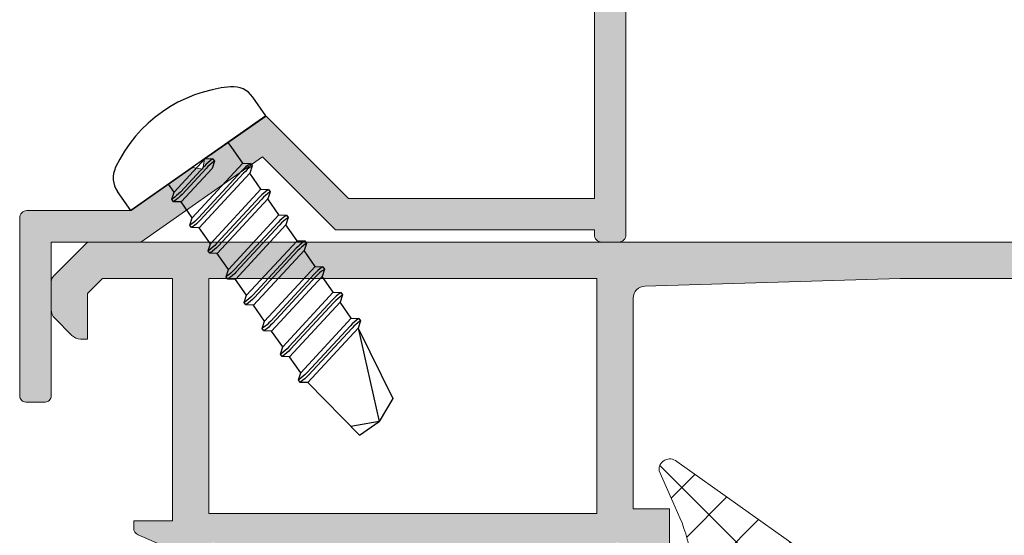
# Model space of a CAD drawing. Units: millimetres. Extents: x 3914 to 6854, y 3653 to 5111.
# Drawn here: x 4816 to 4856, y 3837 to 3858 of the extents above; entities that cross this region are included whole.
import ezdxf

# ---------------------------------------------------------------- set-up
doc = ezdxf.new("R2010")
doc.units = ezdxf.units.MM
doc.layers.add('Accesorios', color=7, linetype='Continuous')
doc.layers.add('SOMBREADO PERFILES', color=254, linetype='Continuous')
doc.layers.add('juntas', color=7, linetype='Continuous', lineweight=15)
doc.layers.add('perfiles', color=7, linetype='Continuous', lineweight=15)

# ---------------------------------------------------------------- blocks, each defined once
blk = doc.blocks.new('Torn_autg_3.5x13')
at = {"color": 8}
for p, q in [((-3.399999999999976, 0), (-3.399999999999976, 0.9555169653526718)), ((3.399999999999976, 0), (3.399999999999976, 0.9555169653526718)), ((3.399999999999976, 0), (-3.399999999999976, 0)), ((-1.499999999998975, -0.3999999999996362), (-1.499999999999003, 0)), ((1.500000000001023, -0.25), (1.500000000001023, 0)), ((1.500000000001023, -1.049999999999726), (1.500000000001023, -0.25)), ((-1.499999999998975, -1.699999999999818), (-1.499999999998975, -0.8999999999996362)), ((1.500000000001023, -2.349999999999909), (1.500000000001023, -1.549999999999725)), ((-1.499999999998975, -3), (-1.499999999998975, -2.199999999999819)), ((1.500000000001023, -3.649999999999636), (1.500000000001023, -2.849999999999908)), ((-1.499999999998975, -4.299999999999727), (-1.499999999998975, -3.5)), ((1.500000000001023, -4.949999999999818), (1.500000000001023, -4.149999999999636)), ((-1.499999999998975, -5.599999999999909), (-1.499999999998975, -4.799999999999726)), ((1.500000000001023, -6.25), (1.500000000001023, -5.449999999999819)), ((-1.499999999998975, -6.899999999999636), (-1.499999999998975, -6.099999999999909)), ((1.500000000001023, -7.549999999999727), (1.500000000001023, -6.75)), ((-1.499999999998975, -8.199999999999818), (-1.499999999998975, -7.399999999999636)), ((1.500000000001023, -8.849999999999909), (1.500000000001023, -8.049999999999727)), ((-1.499999999998975, -9.5), (-1.499999999998975, -8.699999999999818)), ((1.500000000001023, -9.349999999999909), (9.095e-13, -12.99999999999954)), ((1.500000000001023, -9.349999999999909), (1.00000000000102, -12.54072709359389)), ((-1.499999999998975, -10), (-0.9999999999990904, -13)), ((9.095e-13, -12.99999999999954), (-1.078138802958505, -12.50802440401958)), ((1.00000000000102, -12.54072709359389), (9.095e-13, -12.99999999999954)), ((-0.9999999999990904, -13), (9.095e-13, -13))]:
    blk.add_line(p, q, dxfattribs=at)
for points in [[(0.3461538461539533, -0.5), (-1.499999999998975, -0.8999999999996362), (-1.749999999998975, -0.7099999999995819), (-1.749999999998975, -0.5899999999996908), (-1.499999999998975, -0.3999999999996362), (0.3461538461539533, 0), (0.5961538461539533, -0.1900000000000546), (0.5961538461539533, -0.3099999999999454)], [(1.500000000001023, -1.549999999999725), (-1.499999999998975, -2.199999999999819), (-1.749999999998975, -2.009999999999763), (-1.749999999998975, -1.88999999999987), (-1.499999999998975, -1.699999999999818), (1.500000000001023, -1.049999999999726), (1.750000000001023, -1.239999999999781), (1.750000000001023, -1.359999999999672)], [(1.500000000001023, -2.849999999999908), (-1.499999999998975, -3.5), (-1.749999999998975, -3.309999999999944), (-1.749999999998975, -3.189999999999598), (-1.499999999998975, -3), (1.500000000001023, -2.349999999999909), (1.750000000001023, -2.53999999999996), (1.750000000001023, -2.659999999999854)], [(1.500000000001023, -4.149999999999636), (-1.499999999998975, -4.799999999999726), (-1.749999999998975, -4.609999999999669), (-1.749999999998975, -4.489999999999778), (-1.499999999998975, -4.299999999999727), (1.500000000001023, -3.649999999999636), (1.750000000001023, -3.839999999999688), (1.750000000001023, -3.959999999999581)], [(1.500000000001023, -5.449999999999819), (-1.499999999998975, -6.099999999999909), (-1.749999999998975, -5.90999999999985), (-1.749999999998975, -5.789999999999963), (-1.499999999998975, -5.599999999999909), (1.500000000001023, -4.949999999999818), (1.750000000001023, -5.13999999999987), (1.750000000001023, -5.259999999999762)], [(1.500000000001023, -6.75), (-1.499999999998975, -7.399999999999636), (-1.749999999998975, -7.209999999999582), (-1.749999999998975, -7.089999999999688), (-1.499999999998975, -6.899999999999636), (1.500000000001023, -6.25), (1.750000000001024, -6.439999999999597), (1.750000000001023, -6.559999999999945)], [(1.500000000001023, -8.049999999999727), (-1.499999999998975, -8.699999999999818), (-1.749999999998975, -8.509999999999764), (-1.749999999998975, -8.389999999999873), (-1.499999999998975, -8.199999999999818), (1.500000000001023, -7.549999999999727), (1.750000000001023, -7.739999999999781), (1.750000000001023, -7.859999999999673)], [(1.500000000001023, -9.349999999999909), (-1.499999999998975, -10), (-1.749999999998975, -9.809999999999944), (-1.749999999998975, -9.6899999999996), (-1.499999999998975, -9.5), (1.500000000001023, -8.849999999999909), (1.750000000001023, -9.039999999999964), (1.750000000001023, -9.159999999999847)]]:
    blk.add_lwpolyline(points, close=True, dxfattribs=at)
for points in [[(0.5961538461539533, -0.1900000000000546), (0.5603356788744521, -0.1900000000000546, 0.0533928112008939), (0.1368289848628308, -0.2353537199464881), (-1.290675138707909, -0.5446462800532573, -0.0533928112008836), (-1.714181832719446, -0.5899999999996908), (-1.749999999998975, -0.5899999999996908)], [(0.5961538461539533, -0.3099999999999454), (0.5603356788744805, -0.3099999999999454, 0.0533928112008943), (0.1368289848628592, -0.355353719946379), (-1.290675138707854, -0.664646280053603, -0.0533928112008941), (-1.714181832719475, -0.7099999999995819), (-1.749999999998975, -0.7099999999995819)], [(1.750000000001023, -1.239999999999781), (1.714181832721521, -1.239999999999781, 0.0533928112008939), (1.290675138709908, -1.285353719946215), (-1.290675138707902, -1.844646280053438, -0.0533928112008836), (-1.714181832719435, -1.88999999999987), (-1.749999999998975, -1.88999999999987)], [(1.750000000001023, -1.359999999999672), (1.714181832721543, -1.359999999999672, 0.0533928112008943), (1.290675138709926, -1.405353719946106), (-1.290675138707862, -1.964646280053329, -0.0533928112008941), (-1.714181832719481, -2.009999999999763), (-1.749999999998975, -2.009999999999763)], [(1.750000000001023, -2.53999999999996), (1.714181832721521, -2.53999999999996, 0.0533928112008939), (1.290675138709906, -2.585353719946394), (-1.290675138707904, -3.144646280053621, -0.0533928112008836), (-1.714181832719436, -3.189999999999598), (-1.749999999998975, -3.189999999999598)], [(1.750000000001023, -2.659999999999854), (1.714181832721543, -2.659999999999854, 0.0533928112008943), (1.290675138709925, -2.705353719946288), (-1.290675138707862, -3.264646280053511, -0.0533928112008941), (-1.714181832719481, -3.309999999999944), (-1.749999999998975, -3.309999999999944)], [(1.750000000001023, -3.839999999999688), (1.714181832721521, -3.839999999999688, 0.0533928112008939), (1.290675138709906, -3.885353719946122), (-1.290675138707904, -4.444646280053348, -0.0533928112008836), (-1.714181832719436, -4.489999999999778), (-1.749999999998975, -4.489999999999778)], [(1.750000000001023, -3.959999999999581), (1.714181832721543, -3.959999999999581, 0.0533928112008943), (1.290675138709925, -4.005353719946015), (-1.290675138707862, -4.564646280053238, -0.0533928112008941), (-1.714181832719481, -4.609999999999669), (-1.749999999998975, -4.609999999999669)], [(1.750000000001023, -5.13999999999987), (1.714181832721521, -5.13999999999987, 0.0533928112008939), (1.290675138709908, -5.185353719946306), (-1.290675138707904, -5.74464628005353, -0.0533928112008836), (-1.714181832719436, -5.789999999999963), (-1.749999999998975, -5.789999999999963)], [(1.750000000001023, -5.259999999999762), (1.714181832721543, -5.259999999999762, 0.0533928112008943), (1.290675138709926, -5.305353719946197), (-1.290675138707862, -5.86464628005342, -0.0533928112008941), (-1.714181832719481, -5.90999999999985), (-1.749999999998975, -5.90999999999985)], [(1.750000000001024, -6.439999999999597), (1.714181832721521, -6.439999999999597, 0.0533928112008939), (1.290675138709908, -6.485353719946032), (-1.290675138707904, -7.044646280053258, -0.0533928112008836), (-1.714181832719436, -7.089999999999688), (-1.749999999998975, -7.089999999999688)], [(1.750000000001023, -6.559999999999945), (1.714181832721543, -6.559999999999945, 0.0533928112008943), (1.290675138709925, -6.605353719946378), (-1.290675138707862, -7.164646280053603, -0.0533928112008941), (-1.714181832719481, -7.209999999999582), (-1.749999999998975, -7.209999999999582)], [(1.750000000001023, -7.739999999999781), (1.714181832721521, -7.739999999999781, 0.0533928112008939), (1.290675138709906, -7.785353719946215), (-1.290675138707904, -8.344646280053437, -0.0533928112008836), (-1.714181832719436, -8.389999999999873), (-1.749999999998975, -8.389999999999873)], [(1.750000000001023, -7.859999999999673), (1.714181832721543, -7.859999999999673, 0.0533928112008943), (1.290675138709925, -7.905353719946108), (-1.290675138707862, -8.46464628005333, -0.0533928112008941), (-1.714181832719481, -8.509999999999764), (-1.749999999998975, -8.509999999999764)], [(1.750000000001023, -9.039999999999964), (1.714181832721521, -9.039999999999964, 0.0533928112008939), (1.290675138709908, -9.085353719946397), (-1.290675138707902, -9.64464628005362, -0.0533928112008836), (-1.714181832719435, -9.6899999999996), (-1.749999999998975, -9.6899999999996)], [(1.750000000001023, -9.159999999999847), (1.714181832721543, -9.159999999999847, 0.0533928112008943), (1.290675138709926, -9.205353719946286), (-1.290675138707862, -9.764646280053512, -0.0533928112008941), (-1.714181832719481, -9.809999999999944), (-1.749999999998975, -9.809999999999944)]]:
    blk.add_lwpolyline(points, format="xyb", dxfattribs=at)
for centre, radius, start, end in [((0, -3.237390445302935), 5.831197838458816, 60.21338605174101, 119.7866139482589), ((-2.399999999999977, 0.9555169653526718), 1, 119.7866139482589, 180), ((2.399999999999977, 0.9555169653526718), 1, 0, 60.21338605174101)]:
    blk.add_arc(centre, radius, start, end, dxfattribs=at)

msp = doc.modelspace()

# ---------------------------------------------------------------- hatches: boundary and pattern name
at = {"layer": 'juntas'}
h = msp.add_hatch(dxfattribs=at)
h.set_pattern_fill('ANSI37', color=256, scale=0.5, style=0)
h.set_pattern_definition([(45, (4732.828193390289, 3636.960939184163), (-1.122532015133643, 1.122532015133644), []), (135, (4732.828193390289, 3636.960939184163), (-1.122532015133644, -1.122532015133643), [])])
edge = h.paths.add_edge_path()
edge.add_line((4862.815180934265, 3829.826822371714), (4864.901666748154, 3828.837080415539))
edge.add_arc((4864.580492131594, 3828.337441246365), 0.5939633268944317, -76.00891372165597, 57.26655824101948, ccw=False)
edge.add_line((4864.724095203515, 3827.761098820865), (4861.592623971521, 3827.168041163799))
edge.add_arc((4861.437415974153, 3827.668099681818), 0.5235914856929714, 110.06710988814149, 287.24328027674164, ccw=False)
edge.add_line((4861.257760970564, 3828.159904646795), (4863.036763037771, 3828.161057803428))
edge.add_arc((4864.08825142398, 3844.512386985808), 16.38510280275643, 266.3206044339714, 267.7278352802627)
edge.add_line((4863.438641708433, 3828.140166578229), (4863.754656346062, 3828.151562160232))
edge.add_arc((4863.696998804638, 3828.317687677004), 0.1758467497734565, 289.1404640768944, 469.1404640767947)
edge.add_line((4863.639341263215, 3828.483813193777), (4863.447623417322, 3828.417273267483))
edge.add_arc((4863.283680832366, 3828.889632059972), 0.5000000000037629, 225.0000000002326, 289.14046407814374, ccw=False)
edge.add_line((4862.930127441772, 3828.536078669375), (4862.239269048003, 3828.733835703232))
edge.add_arc((4861.836406535273, 3827.1166849901), 1.666575720795828, 76.01128988817341, 111.1636865337999)
edge.add_line((4861.234716702436, 3828.670854857975), (4857.766637033385, 3827.769126993838))
edge.add_arc((4857.884122409198, 3827.283125773191), 0.4999999999999733, 103.5898986893032, 179.9999999997427)
edge.add_line((4857.384122409198, 3827.283125773193), (4857.384122409198, 3818.565850563119))
edge.add_line((4857.384122409198, 3818.565850563119), (4856.405267104745, 3807.37748323647))
edge.add_arc((4853.41668301047, 3807.638950464712), 2.999999999998615, 270.00000000001216, 355.0000000000164, ccw=False)
edge.add_line((4853.416683010471, 3804.638950464713), (4850.817409882382, 3804.638950464713))
edge.add_arc((4850.817409882384, 3799.63895046472), 4.999999999993292, 90.00000000002295, 138.9212243983939)
edge.add_line((4847.048375603345, 3802.924430734537), (4843.940353341854, 3799.358972572704))
edge.add_arc((4843.563449913953, 3799.687520599682), 0.4999999999936133, 270.00000000003746, 318.92122439841404, ccw=False)
edge.add_line((4843.563449913954, 3799.187520599688), (4843.337933076187, 3799.187520599688))
edge.add_arc((4843.337933076191, 3800.191331266673), 1.003810666984179, 138.7908752089709, 269.99999999981185, ccw=False)
edge.add_line((4842.582756275298, 3800.852651049036), (4843.954335059252, 3802.418889510188))
edge.add_arc((4843.210790730588, 3803.087576156759), 0.9999999999957808, 318.0342196902081, 389.1880201369389)
edge.add_arc((4845.82986292203, 3804.55060754946), 2.000000000005492, 156.9523626963428, 209.1880201372061, ccw=False)
edge.add_line((4843.989503580806, 3805.333600202805), (4845.061073012397, 3807.852235345513))
edge.add_arc((4843.22071367118, 3808.635227998852), 1.999999999996197, 336.9523626964091, 351.8870341188056)
edge.add_line((4845.20069716477, 3808.352977462801), (4845.813405594296, 3812.659964102984))
edge.add_arc((4845.516408070255, 3812.702301683391), 0.3000000000008269, 351.8870341189816, 450.0000000002633)
edge.add_line((4845.516408070254, 3813.002301683392), (4843.79580074542, 3813.002301683392))
edge.add_line((4843.79580074542, 3813.002301683392), (4843.79580074542, 3812.302301683391))
edge.add_arc((4843.495800745425, 3812.302301683388), 0.2999999999946539, -121.58633809603072, 6.024265530868433e-10, ccw=False)
edge.add_arc((4844.910014307801, 3814.602301683404), 3.000000000010121, 197.7743566109752, 238.4136619036257, ccw=False)
edge.add_arc((4842.434122409195, 3813.808601925003), 0.3999999999963265, 179.9999999960795, 197.774356606876, ccw=False)
edge.add_line((4842.034122409199, 3813.80860192503), (4842.034122409199, 3816.152301683393))
edge.add_arc((4844.034122409199, 3816.152301683393), 2, 90, 180, ccw=False)
edge.add_line((4844.034122409199, 3818.152301683393), (4845.745800745421, 3818.152301683393))
edge.add_arc((4845.74580074542, 3818.652301683394), 0.5000000000004547, 270.0000000000505, 360.0000000000489)
edge.add_line((4846.245800745421, 3818.652301683394), (4846.245800745421, 3819.682660196375))
edge.add_arc((4846.74580074543, 3819.682660196347), 0.5000000000099192, 157.3821404435926, 179.999999996818, ccw=False)
edge.add_line((4846.284255553264, 3819.874951734378), (4846.722727860722, 3820.927389025751))
edge.add_arc((4846.445800745428, 3821.042763948554), 0.2999999999952303, 337.3821404457744, 449.9999999992319)
edge.add_line((4846.445800745432, 3821.34276394855), (4844.345800745419, 3821.34276394855))
edge.add_line((4844.345800745419, 3821.34276394855), (4844.345800745419, 3820.642763948554))
edge.add_arc((4844.045800745424, 3820.64276394855), 0.299999999995336, -121.58633809576759, 6.730829227308277e-10, ccw=False)
edge.add_arc((4845.460014307802, 3822.94276394855), 2.999999999997898, 121.58633809654111, 238.4136619034592, ccw=False)
edge.add_arc((4844.045800745425, 3825.242763948553), 0.2999999999936004, -2.5511326384730637e-10, 121.58633809636251, ccw=False)
edge.add_line((4844.345800745419, 3825.242763948551), (4844.345800745419, 3824.542763948553))
edge.add_line((4844.345800745419, 3824.542763948553), (4846.445800745418, 3824.542763948553))
edge.add_arc((4846.44580074542, 3824.842763948554), 0.3000000000007787, 269.9999999994382, 382.6178595530209)
edge.add_line((4846.722727860722, 3824.958138871354), (4846.345017796351, 3825.864732401449))
edge.add_arc((4849.575834141493, 3827.21077316743), 3.49999999995946, 199.3789780077147, 202.6178595530244, ccw=False)
edge.add_arc((4846.745800745431, 3826.215328052484), 0.5000000000105232, 180.0000000025046, 199.3789780108198, ccw=False)
edge.add_line((4846.245800745421, 3826.215328052463), (4846.245800745421, 3827.144785189056))
edge.add_arc((4845.745800745417, 3827.144785189055), 0.5000000000037234, 1.302755e-10, 76.75000244848155)
edge.add_line((4845.860400920081, 3827.631474823186), (4843.375721710532, 3828.216539002557))
edge.add_arc((4843.834122409191, 3830.163297539061), 1.999999999995885, 184.62743627799, 256.7500024482299, ccw=False)
edge.add_arc((4842.837382048557, 3830.082621313007), 1.000000000011908, 175.372563721931, 184.627436278069, ccw=False)
edge.add_arc((4843.834122409184, 3830.001945086957), 1.999999999987624, 147.0081088406678, 175.3725637220848, ccw=False)
edge.add_arc((4836.13967777206, 3834.997227789382), 7.173730296402344, 327.0081088405949, 386.5377782583986)
edge.add_line((4842.557583588552, 3838.20236293414), (4841.898167313202, 3839.704681379994))
edge.add_arc((4842.338927014528, 3839.755007796291), 0.4436235594401414, 50.01844748488679, 186.513883562051, ccw=False)
edge.add_line((4842.623973310552, 3840.094934952625), (4855.204473253963, 3831.144663019611))
edge.add_arc((4856.653727760771, 3833.181734784311), 2.500000000008479, 234.5704282354981, 262.6727799264953)
edge.add_line((4856.334888202366, 3830.702149872267), (4861.973958245135, 3829.977045201069))
edge.add_arc((4861.58173364307, 3825.350188597038), 4.643451536597132, 74.59551623371169, 85.15454746258331, ccw=False)
edge = h.paths.add_edge_path(flags=16)
edge.add_arc((4836.139677772071, 3834.997227789405), 9.17373029640942, 328.0469628101327, 364.700641509409)
edge.add_line((4845.282551945316, 3835.74901193626), (4853.221479257421, 3830.10094082465))
edge.add_line((4853.221479257421, 3830.10094082465), (4847.648693039564, 3828.766204603308))
edge.add_arc((4845.745800745426, 3827.144785189048), 2.50000000000562, 40.43370438480746, 76.75000244847693)
edge.add_line((4846.318801618743, 3829.578233359691), (4843.923424292703, 3830.142269740791))
h.paths.add_polyline_path([(4849.145800745418, 3823.942763948552), (4848.245800745421, 3824.84276394855), (4848.245800745421, 3826.852652690975), (4855.384122409198, 3828.562349799698), (4855.384122409198, 3823.942763948552)], flags=16)
h.paths.add_polyline_path([(4848.245800745421, 3818.652301683394), (4848.245800745421, 3821.042763948555), (4849.145800745418, 3821.942763948552), (4855.384122409198, 3821.942763948552), (4855.384122409198, 3818.653172448937), (4855.063938704398, 3814.993455956578), (4848.002581857685, 3814.993455956578), (4848.126364330301, 3816.816841313132)], flags=16)
edge = h.paths.add_edge_path(flags=16)
edge.add_line((4845.829862922021, 3804.550607549461), (4847.004061205533, 3807.310463303233))
edge.add_arc((4845.1637018643, 3808.093455956532), 1.999999999995786, 336.9523626976597, 351.8870341200466)
edge.add_line((4847.143685357894, 3807.811205420524), (4847.882425350699, 3812.993455956577))
edge.add_line((4847.882425350699, 3812.993455956577), (4854.888961377348, 3812.993455956577))
edge.add_line((4854.888961377348, 3812.993455956577), (4854.412877708563, 3807.551794721968))
edge.add_arc((4853.41668301047, 3807.638950464713), 1.00000000000128, 270.0000000001205, 355.0000000001211, ccw=False)
edge.add_line((4853.416683010471, 3806.638950464712), (4850.817409882382, 3806.638950464712))
edge.add_arc((4850.81740988238, 3799.638950464722), 6.999999999989938, 89.99999999998569, 135.4392357588676)
edge = h.paths.add_edge_path(flags=16)
edge.add_line((4845.610014307798, 3823.692763948552), (4844.110014307802, 3823.692763948552))
edge.add_arc((4844.110014307802, 3822.942763948552), 0.7499999999999432, 90, 270)
edge.add_line((4844.110014307802, 3822.192763948552), (4845.610014307798, 3822.192763948552))
edge.add_arc((4845.610014307798, 3822.942763948552), 0.7499999999999432, 270, 450)
edge = h.paths.add_edge_path(flags=16)
edge.add_line((4844.034122409199, 3816.952301683389), (4846.130956981387, 3816.952301683389))
edge.add_line((4846.130956981387, 3816.952301683389), (4845.944270278846, 3814.20230168339))
edge.add_line((4845.944270278846, 3814.20230168339), (4843.2341224092, 3814.20230168339))
edge.add_line((4843.2341224092, 3814.20230168339), (4843.2341224092, 3816.152301683393))
edge.add_arc((4844.034122409197, 3816.152301683392), 0.7999999999974108, 89.9999999998708, 179.9999999998718, ccw=False)
at = {"layer": 'SOMBREADO PERFILES'}
h = msp.add_hatch(color=256, dxfattribs=at)
edge = h.paths.add_edge_path()
edge.add_line((4823.147031328432, 3852.560448948552), (4825.69244032843, 3854.34276394855))
edge.add_line((4825.69244032843, 3854.34276394855), (4829.092440328432, 3850.942763948548))
edge.add_line((4829.092440328432, 3850.942763948548), (4839.230917328432, 3850.942763948548))
edge.add_line((4839.230917328432, 3850.942763948548), (4839.230917328432, 3869.84276394855))
edge.add_line((4839.230917328432, 3869.84276394855), (4830.830917328431, 3869.84276394855))
edge.add_arc((4830.830917104317, 3870.142763724421), 0.2999997758708999, 179.9999571940595, 270.00004280263204, ccw=False)
edge.add_line((4830.530917328446, 3870.142763948552), (4830.530917328446, 3872.542763948555))
edge.add_line((4830.530917328446, 3872.542763948555), (4815.830917328431, 3872.542763948555))
edge.add_arc((4815.830917104313, 3872.842763724422), 0.2999997758671766, 179.9999571947597, 270.0000428033404, ccw=False)
edge.add_line((4815.530917328446, 3872.84276394855), (4815.530917328446, 3882.192763948548))
edge.add_line((4815.530917328446, 3882.192763948548), (4815.530917328446, 3891.84276394855))
edge.add_arc((4815.830917104317, 3891.842764172681), 0.2999997758708857, 89.99995719736518, 180.000042805946, ccw=False)
edge.add_line((4815.830917328431, 3892.142763948552), (4830.530917328446, 3892.142763948552))
edge.add_line((4830.530917328446, 3892.142763948552), (4830.530917328446, 3894.542763948553))
edge.add_arc((4830.830917104314, 3894.542764172682), 0.2999997758681856, 89.9999571968495, 180.0000428054303, ccw=False)
edge.add_line((4830.830917328431, 3894.84276394855), (4839.230917328432, 3894.84276394855))
edge.add_line((4839.230917328432, 3894.84276394855), (4839.230917328432, 3902.34276394855))
edge.add_line((4839.230917328432, 3902.34276394855), (4816.030917328431, 3902.34276394855))
edge.add_arc((4816.030916954901, 3902.842763575005), 0.499999626455261, 179.999957194878, 270.0000428034528, ccw=False)
edge.add_line((4815.530917328446, 3902.84276394855), (4815.530917328446, 3903.142763948552))
edge.add_arc((4816.030916954902, 3903.142764322098), 0.4999996264561706, 89.99995719665151, 180.0000428052262, ccw=False)
edge.add_line((4816.030917328431, 3903.642763948554), (4840.230917328432, 3903.642763948554))
edge.add_arc((4840.230917552552, 3903.342764172675), 0.2999997758786022, -4.2804637814697344e-05, 90.00004280394302, ccw=False)
edge.add_line((4840.530917328431, 3903.342763948551), (4840.530917328431, 3891.142763948554))
edge.add_arc((4840.230917552552, 3891.142763724429), 0.2999997758790711, -90.00004280385599, 4.280471921447315e-05, ccw=False)
edge.add_line((4840.230917328432, 3890.84276394855), (4837.930917328433, 3890.84276394855))
edge.add_arc((4837.930916954895, 3891.342763575012), 0.4999996264625369, 179.9999571957118, 270.0000428042865, ccw=False)
edge.add_line((4837.430917328433, 3891.34276394855), (4837.430917328433, 3891.642763948554))
edge.add_arc((4837.930916954894, 3891.64276432209), 0.499999626461656, 89.99995719561088, 180.0000428041874, ccw=False)
edge.add_line((4837.930917328433, 3892.142763948552), (4839.230917328432, 3892.142763948552))
edge.add_line((4839.230917328432, 3892.142763948552), (4839.230917328432, 3893.542763948555))
edge.add_line((4839.230917328432, 3893.542763948555), (4831.830917328431, 3893.542763948555))
edge.add_line((4831.830917328431, 3893.542763948555), (4831.830917328431, 3892.142763948552))
edge.add_line((4831.830917328431, 3892.142763948552), (4833.130917328448, 3892.142763948552))
edge.add_arc((4833.130917701979, 3891.642764322098), 0.4999996264543799, -4.280501769926559e-05, 90.00004280355859, ccw=False)
edge.add_line((4833.630917328433, 3891.642763948554), (4833.630917328433, 3891.34276394855))
edge.add_arc((4833.130917701978, 3891.342763575005), 0.4999996264552894, -90.00004280345581, 4.2805118710020906e-05, ccw=False)
edge.add_line((4833.130917328448, 3890.84276394855), (4816.830917328431, 3890.84276394855))
edge.add_line((4816.830917328431, 3890.84276394855), (4816.830917328431, 3873.84276394855))
edge.add_line((4816.830917328431, 3873.84276394855), (4833.130917328448, 3873.84276394855))
edge.add_arc((4833.130917701978, 3873.342764322095), 0.4999996264552894, -4.2805118710020906e-05, 90.0000428034561, ccw=False)
edge.add_line((4833.630917328433, 3873.34276394855), (4833.630917328433, 3873.042763948555))
edge.add_arc((4833.130917701978, 3873.04276357501), 0.4999996264552894, -90.00004280345581, 4.2805118710020906e-05, ccw=False)
edge.add_line((4833.130917328448, 3872.542763948555), (4831.830917328431, 3872.542763948555))
edge.add_line((4831.830917328431, 3872.542763948555), (4831.830917328431, 3871.142763948554))
edge.add_line((4831.830917328431, 3871.142763948554), (4839.230917328432, 3871.142763948554))
edge.add_line((4839.230917328432, 3871.142763948554), (4839.230917328432, 3872.542763948555))
edge.add_line((4839.230917328432, 3872.542763948555), (4837.930917328433, 3872.542763948555))
edge.add_arc((4837.930916954895, 3873.042763575017), 0.4999996264625369, 179.9999571957118, 270.0000428042865, ccw=False)
edge.add_line((4837.430917328433, 3873.042763948555), (4837.430917328433, 3873.34276394855))
edge.add_arc((4837.930916954895, 3873.342764322088), 0.4999996264625512, 89.99995719571342, 180.0000428042884, ccw=False)
edge.add_line((4837.930917328433, 3873.84276394855), (4840.230917328432, 3873.84276394855))
edge.add_arc((4840.230917552557, 3873.542764172676), 0.2999997758745094, -4.280383978993996e-05, 90.00004280473269, ccw=False)
edge.add_line((4840.530917328431, 3873.542763948555), (4840.530917328431, 3849.442763948548))
edge.add_arc((4840.230917552555, 3849.442763724427), 0.2999997758754047, -90.0000428045563, 4.2804019017239625e-05, ccw=False)
edge.add_line((4840.230917328432, 3849.142763948552), (4839.530917328446, 3849.142763948552))
edge.add_arc((4839.530917104315, 3849.442763724434), 0.2999997758826665, 179.9999571973652, 270.0000428059378, ccw=False)
edge.add_line((4839.230917328432, 3849.442763948548), (4839.230917328432, 3849.642763948552))
edge.add_line((4839.230917328432, 3849.642763948552), (4839.230917328432, 3849.442763948548))
edge.add_line((4839.230917328432, 3849.442763948548), (4839.230917328432, 3849.642763948552))
edge.add_line((4839.230917328432, 3849.642763948552), (4828.553962328433, 3849.642763948552))
edge.add_line((4828.553962328433, 3849.642763948552), (4825.544534328432, 3852.652191948549))
edge.add_line((4825.544534328432, 3852.652191948549), (4820.532551328432, 3849.142763948552))
edge.add_line((4820.532551328432, 3849.142763948552), (4816.830917328431, 3849.142763948552))
edge.add_line((4816.830917328431, 3849.142763948552), (4816.830917328431, 3842.792763948555))
edge.add_arc((4816.580917515199, 3842.792763761786), 0.2499998132313253, -90.00004280427521, 4.280430118797085e-05, ccw=False)
edge.add_line((4816.580917328431, 3842.542763948555), (4815.780917328431, 3842.542763948555))
edge.add_arc((4815.78091714167, 3842.792763761779), 0.2499998132240493, 179.9999571940313, 270.00004280260765, ccw=False)
edge.add_line((4815.530917328446, 3842.792763948555), (4815.530917328446, 3850.142763948552))
edge.add_arc((4815.830917104314, 3850.14276417268), 0.2999997758681714, 89.99995719684682, 180.0000428054249, ccw=False)
edge.add_line((4815.830917328431, 3850.442763948548), (4820.122663328448, 3850.442763948548))
edge.add_line((4820.122663328448, 3850.442763948548), (4822.654827328433, 3852.21580494855))
edge.add_line((4822.654827328433, 3852.21580494855), (4823.086237328431, 3852.151647948549))
edge.add_line((4823.086237328431, 3852.151647948549), (4823.148644328432, 3852.571296948549))
edge.add_line((4823.148644328432, 3852.571296948549), (4823.147031328432, 3852.560448948552))
h = msp.add_hatch(color=256, dxfattribs=at)
h.paths.add_polyline_path([(4839.330917328445, 3847.64276394855), (4823.330917328445, 3847.642763948552), (4823.330917328445, 3837.942763948548), (4839.330917328445, 3837.942763948548)], flags=16)
edge = h.paths.add_edge_path()
edge.add_arc((4851.861865861089, 3846.892763948598), 0.7499999999521095, 89.99999999748462, 91.71497754176812, ccw=False)
edge.add_line((4851.861865861121, 3847.64276394855), (4864.574292998315, 3847.642763948552))
edge.add_arc((4864.574292998317, 3847.342763948552), 0.2999999999997556, -29.999999957520288, 90.00000000049391, ccw=False)
edge.add_line((4864.834100619564, 3847.192763948745), (4862.871109707196, 3843.792763947967))
edge.add_arc((4863.13091732845, 3843.642763948164), 0.3000000000047802, 150.000000043887, 180.0000000018673)
edge.add_line((4862.830917328445, 3843.642763948154), (4862.830917328445, 3841.942763948548))
edge.add_arc((4863.330917328443, 3841.942763948549), 0.4999999999990621, 180.0000000001041, 270.0000000001075)
edge.add_line((4863.330917328445, 3841.44276394855), (4864.880917328433, 3841.44276394855))
edge.add_arc((4864.880917328442, 3841.942763948557), 0.5000000000063097, 269.9999999990586, 359.9999999990654)
edge.add_line((4865.380917328448, 3841.942763948548), (4865.380917328448, 3842.642763948554))
edge.add_line((4865.380917328448, 3842.642763948554), (4864.130917328433, 3842.642763948554))
edge.add_line((4864.130917328433, 3842.642763948554), (4864.130917328433, 3842.974814755614))
edge.add_line((4864.130917328433, 3842.974814755614), (4866.739356506636, 3847.492763948362))
edge.add_arc((4866.999164127882, 3847.342763948549), 0.3000000000027976, 89.99999999951149, 150.0000000415249, ccw=False)
edge.add_line((4866.999164127885, 3847.642763948552), (4870.330917328431, 3847.642763948546))
edge.add_line((4870.330917328431, 3847.642763948546), (4870.330917328445, 3842.642763948554))
edge.add_line((4870.330917328445, 3842.642763948554), (4868.880917328448, 3842.642763948554))
edge.add_line((4868.880917328448, 3842.642763948554), (4868.880917328448, 3841.942763948551))
edge.add_arc((4869.380917328447, 3841.942763948552), 0.4999999999995171, 180.0000000000553, 270.0000000000553)
edge.add_line((4869.380917328448, 3841.442763948552), (4871.330917328445, 3841.44276394855))
edge.add_arc((4871.330917328446, 3841.942763948549), 0.4999999999990621, 269.9999999998925, 359.9999999998959)
edge.add_line((4871.830917328445, 3841.942763948548), (4871.830917328445, 3848.84276394855))
edge.add_arc((4871.530917328437, 3848.842763948544), 0.3000000000078842, 1.1181982e-09, 90.00000000112904)
edge.add_line((4871.530917328431, 3849.142763948552), (4818.455181397154, 3849.142763948552))
edge.add_arc((4818.455181397153, 3848.84276394855), 0.300000000001944, 89.99999999989417, 134.9999999999347)
edge.add_line((4818.243049362796, 3849.054895982908), (4816.918785294094, 3847.730631914198))
edge.add_arc((4817.130917328448, 3847.518499879836), 0.3000000000034611, 134.9999999989656, 179.9999999991369)
edge.add_line((4816.830917328445, 3847.51849987984), (4816.830917328445, 3846.349870729738))
edge.add_arc((4817.330917328446, 3846.349870729729), 0.5000000000014069, 179.9999999990164, 224.9999999988911)
edge.add_line((4816.977363937845, 3845.996317339142), (4817.684470719034, 3845.289210557958))
edge.add_arc((4818.038024109625, 3845.642763948544), 0.4999999999937339, 224.999999999581, 269.9999999996987)
edge.add_line((4818.038024109623, 3845.14276394855), (4818.330917328445, 3845.142763948552))
edge.add_line((4818.330917328445, 3845.142763948552), (4818.330917328445, 3847.02144360499))
edge.add_line((4818.330917328445, 3847.02144360499), (4818.952237672, 3847.642763948552))
edge.add_line((4818.952237672, 3847.642763948552), (4821.830917328445, 3847.642763948552))
edge.add_line((4821.830917328445, 3847.642763948552), (4821.830917328445, 3837.642763948552))
edge.add_line((4821.830917328445, 3837.642763948552), (4820.230917328432, 3837.64276394855))
edge.add_line((4820.230917328432, 3837.64276394855), (4820.230917328432, 3837.34276394855))
edge.add_arc((4820.530917328431, 3837.342763948552), 0.2999999999996845, 180.0000000003094, 246.2422628271871)
edge.add_line((4820.410056241713, 3837.06818682329), (4821.830917328445, 3836.442763948548))
edge.add_arc((4821.157529835509, 3835.072064777557), 1.52717613031218, 34.36906985891471, 63.836359767796694, ccw=False)
edge.add_line((4822.418089061213, 3835.934188534038), (4822.916363909802, 3835.250716020205))
edge.add_line((4822.916363909802, 3835.250716020205), (4822.916855163416, 3835.251029092526))
edge.add_arc((4822.073548719407, 3834.713596081358), 0.9999999999998186, -57.90760924489831, 32.50906317443412, ccw=False)
edge.add_line((4822.604834791046, 3833.866403594327), (4822.605039438471, 3833.866077262112))
edge.add_line((4822.605039438471, 3833.866077262112), (4822.133251950052, 3833.489186371678))
edge.add_line((4822.133251950052, 3833.489186371678), (4821.926580685433, 3833.429924340176))
edge.add_line((4821.926580685433, 3833.429924340176), (4821.938046284986, 3832.376768705601))
edge.add_line((4821.938046284986, 3832.376768705601), (4821.938201978848, 3832.36651234156))
edge.add_arc((4822.23808422072, 3832.374917162119), 0.2999999999987584, 181.6054125467774, 287.2514152280792)
edge.add_line((4822.327053769995, 3832.088413376278), (4825.079912285901, 3834.143777001684))
edge.add_arc((4824.965083198151, 3834.307527667654), 0.1999999999972633, 305.039808691531, 486.0495920681049)
edge.add_line((4824.847386143645, 3834.469229255028), (4823.710559800054, 3836.029835838704))
edge.add_arc((4823.565998677946, 3836.292708587341), 0.3000000000007267, 195.9999999999488, 298.80763265737653, ccw=False)
edge.add_line((4823.277620169165, 3836.210017380596), (4823.194928962415, 3836.498395889377))
edge.add_arc((4823.495641972636, 3836.435658399367), 0.3071877392880771, 1.325424943854273, 168.2154697886671, ccw=False)
edge.add_line((4823.80274752182, 3836.442763948548), (4828.302747521817, 3836.442763948548))
edge.add_arc((4828.302747521817, 3836.24276394855), 0.199999999997118, -29.999999999973284, 90.0000000001587, ccw=False)
edge.add_line((4828.475952602572, 3836.142763948552), (4827.436666220232, 3834.342667130729))
edge.add_arc((4827.430443860951, 3834.14276394855), 0.2000000000001866, 88.21713767540743, 270.0000000005903)
edge.add_line((4827.430443860952, 3833.94276394855), (4828.822362764096, 3833.94276394855))
edge.add_arc((4828.822362764094, 3834.142763948546), 0.1999999999954127, 270.0000000007246, 330.0000000005791)
edge.add_line((4828.995567844848, 3834.04276394855), (4830.179135896682, 3836.09276394855))
edge.add_arc((4830.785353679331, 3835.742763948545), 0.7000000000019778, 89.99999999963131, 149.999999999683, ccw=False)
edge.add_line((4830.785353679335, 3836.442763948548), (4832.876480977548, 3836.442763948548))
edge.add_arc((4832.876480977548, 3835.742763948552), 0.6999999999956688, 30.000000000018076, 90.0000000000698, ccw=False)
edge.add_line((4833.482698760194, 3836.09276394855), (4834.666266812035, 3834.042763948555))
edge.add_arc((4834.839471892791, 3834.142763948545), 0.1999999999941977, 209.9999999974226, 269.9999999975206)
edge.add_line((4834.839471892783, 3833.94276394855), (4836.231390795923, 3833.94276394855))
edge.add_arc((4836.231390795925, 3834.14276394855), 0.2000000000001592, 269.9999999994138, 451.7828623245923)
edge.add_line((4836.225168436644, 3834.342667130729), (4835.1858820543, 3836.142763948552))
edge.add_arc((4835.359087135058, 3836.242763948548), 0.1999999999992376, 89.99999999879509, 209.9999999989302, ccw=False)
edge.add_line((4835.359087135063, 3836.442763948548), (4839.859087135063, 3836.442763948548))
edge.add_arc((4840.166192684246, 3836.435658399367), 0.3071877392880549, 11.7845302113235, 178.6745750561563, ccw=False)
edge.add_line((4840.466905694468, 3836.498395889377), (4840.384214487714, 3836.210017380596))
edge.add_arc((4840.09583597894, 3836.29270858734), 0.2999999999930742, 241.1923673424983, 343.9999999997852, ccw=False)
edge.add_line((4839.951274856836, 3836.029835838711), (4838.814448513231, 3834.469229255025))
edge.add_arc((4838.696751458722, 3834.307527667652), 0.1999999999971939, 53.95040793132365, 234.9601913077332)
edge.add_line((4838.581922370971, 3834.143777001684), (4841.334780886898, 3832.088413376278))
edge.add_arc((4841.423750436173, 3832.374917162119), 0.2999999999986868, 252.7485847719098, 358.3945874532331)
edge.add_line((4841.723632678046, 3832.36651234156), (4841.723788371897, 3832.376768705601))
edge.add_line((4841.723788371897, 3832.376768705601), (4841.735253971443, 3833.429924340174))
edge.add_line((4841.735253971443, 3833.429924340174), (4841.52858270682, 3833.489186371678))
edge.add_line((4841.52858270682, 3833.489186371678), (4841.056795218416, 3833.866077262112))
edge.add_line((4841.056795218416, 3833.866077262112), (4841.056999865834, 3833.866403594327))
edge.add_arc((4841.588285937474, 3834.713596081356), 0.9999999999993108, 147.4909368254252, 237.9076092447508, ccw=False)
edge.add_line((4840.744979493467, 3835.251029092526), (4840.74547074707, 3835.250716020205))
edge.add_line((4840.74547074707, 3835.250716020205), (4841.243745595662, 3835.934188534038))
edge.add_arc((4842.464619375429, 3835.117883296075), 1.468634409118935, 115.56219913692391, 146.2323712349637, ccw=False)
edge.add_line((4841.830917328445, 3836.442763948548), (4842.330917328445, 3836.442763948548))
edge.add_line((4842.330917328445, 3836.442763948548), (4842.330917328445, 3838.142763948554))
edge.add_line((4842.330917328445, 3838.142763948554), (4840.830917328445, 3838.142763948554))
edge.add_line((4840.830917328445, 3838.142763948554), (4840.830917328445, 3846.82756941023))
edge.add_arc((4841.330917328443, 3846.827569410234), 0.4999999999990621, 91.71497754477019, 180.0000000004755, ccw=False)
edge.add_line((4841.315953560703, 3847.327345445728), (4851.839420209517, 3847.642428001794))

# ---------------------------------------------------------------- linework, layer by layer
at = {"layer": 'juntas'}
msp.add_lwpolyline([(4842.156627128968, 3831.090985758744, 0.2657508522343883), (4842.557583588552, 3838.20236293414), (4841.898167313202, 3839.704681379994, -0.677658374797308), (4842.623973310552, 3840.094934952625), (4855.204473253963, 3831.144663019611, 0.1232379121584149)], format="xyb", dxfattribs=at)
at = {"layer": 'perfiles', "ltscale": 5}
for points in [[(4840.530917328431, 3873.542763948555), (4840.530917328431, 3849.442763948548, -0.4142140000000003), (4840.230917328432, 3849.142763948552), (4839.530917328446, 3849.142763948552, -0.4142140000000003), (4839.230917328432, 3849.442763948548), (4839.230917328432, 3849.642763948552), (4839.230917328432, 3849.442763948548), (4839.230917328432, 3849.642763948552), (4828.553962328433, 3849.642763948552), (4825.544534328432, 3852.652191948549), (4820.532551328432, 3849.142763948552), (4816.830917328431, 3849.142763948552), (4816.830917328431, 3842.792763948555, -0.4142140000000003), (4816.580917328431, 3842.542763948555), (4815.780917328431, 3842.542763948555, -0.4142140000000003), (4815.530917328446, 3842.792763948555), (4815.530917328446, 3850.142763948552, -0.4142140000000003), (4815.830917328431, 3850.442763948548), (4820.122663328448, 3850.442763948548), (4822.654827328433, 3852.21580494855), (4823.086237328431, 3852.151647948549), (4823.148644328432, 3852.571296948549), (4823.147031328432, 3852.560448948552), (4825.69244032843, 3854.34276394855), (4829.092440328432, 3850.942763948548), (4839.230917328432, 3850.942763948548), (4839.230917328432, 3869.84276394855)], [(4871.530917328431, 3849.142763948552), (4818.455181397154, 3849.142763948552, 0.19891236737985), (4818.243049362796, 3849.054895982908), (4816.918785294094, 3847.730631914198, 0.1989123673804301), (4816.830917328445, 3847.51849987984), (4816.830917328445, 3846.349870729738, 0.1989123673790867), (4816.977363937845, 3845.996317339142), (4817.684470719034, 3845.289210557958, 0.1989123673802014), (4818.038024109623, 3845.14276394855), (4818.330917328445, 3845.142763948552), (4818.330917328445, 3847.02144360499), (4818.952237672, 3847.642763948552), (4821.830917328445, 3847.642763948552), (4821.830917328445, 3837.642763948552), (4820.230917328432, 3837.64276394855), (4820.230917328432, 3837.34276394855, 0.297363676512631), (4820.410056241713, 3837.06818682329), (4821.830917328445, 3836.442763948548, -0.1292885433183128)], [(4842.330917328445, 3836.442763948548), (4842.330917328445, 3838.142763948554), (4840.830917328445, 3838.142763948554), (4840.830917328445, 3846.82756941023, -0.405473608042744), (4841.315953560703, 3847.327345445728), (4851.839420209517, 3847.642428001794, -0.0074831408604894), (4851.861865861121, 3847.64276394855), (4864.574292998315, 3847.642763948552, -0.577350268945398)]]:
    msp.add_lwpolyline(points, format="xyb", dxfattribs=at)
msp.add_lwpolyline([(4839.330917328445, 3847.64276394855), (4823.330917328445, 3847.642763948552), (4823.330917328445, 3837.942763948548), (4839.330917328445, 3837.942763948548)], close=True, dxfattribs=at)

# ---------------------------------------------------------------- block references
at = {"layer": 'Accesorios', "rotation": 35.00000650034858}
msp.add_blockref('Torn_autg_3.5x13', (4822.901735828445, 3852.393550948551), dxfattribs=at)

doc.saveas('drawing.dxf')
